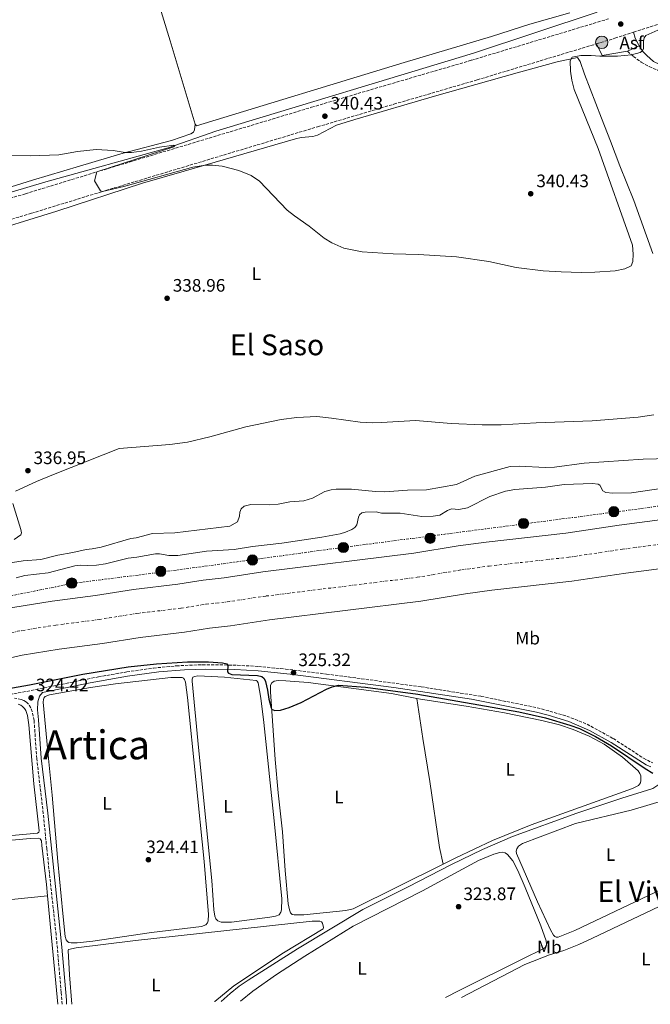
# Model space of a CAD drawing. Units: metres. Extents: x 618311 to 621781, y 4692403 to 4694794.
# Drawn here: x 620667 to 621017, y 4692462 to 4693007 of the extents above; entities that cross this region are included whole.
import ezdxf
from ezdxf.enums import TextEntityAlignment as Align

# ---------------------------------------------------------------- set-up
doc = ezdxf.new("R2010")
doc.units = ezdxf.units.M
doc.header["$MEASUREMENT"] = 0
for name, pattern in [('DGN Style 3', [2.435890702152634, 1.739921930109024, -0.6959687720436097]), ('DGN Style 4', [2.7856150101045474, 1.391937544087219, -0.6959687720436097, 0.001739921930109024, -0.6959687720436097]), ('DGN Style 7', [3.4798438602180486, 1.565929737098122, -0.6959687720436097, 0.5219765790327072, -0.6959687720436097])]:
    doc.linetypes.add(name, pattern=pattern)
for name, color, linetype, lineweight in [('Acequia de obra', 4, 'Continuous', 0), ('Acequia sin especificar', 4, 'Continuous', 0), ('Asfalto', 7, 'Continuous', 0), ('Camino', 7, 'DGN Style 3', 0), ('Cauce permanente', 151, 'Continuous', 13), ('Cauce permanente (área)', 142, 'Continuous', 13), ('Cota de punto acotado terreno', 7, 'Continuous', 0), ('Curva de nivel directora', 30, 'Continuous', 30), ('Curva de nivel intermedia', 30, 'Continuous', 0), ('Eje cauce permanente (área)', 70, 'DGN Style 4', 0), ('Etiqueta de uso rústico', 92, 'Continuous', 0), ('Línea de asfalto', 7, 'Continuous', 13), ('Línea de cambio de uso (parcela vista)', 92, 'Continuous', 0), ('Línea de vial en construcción', 7, 'DGN Style 3', 13), ('Línea eléctrica', 6, 'DGN Style 7', 0), ('Margen derecho', 7, 'Continuous', 0), ('Patio', 1, 'Continuous', 13), ('Poste tendido eléctrico', 7, 'Continuous', 0), ('Pozo puntual', 7, 'Continuous', 0), ('Pozo recinto', 4, 'Continuous', 0), ('Punto acotado terreno (símbolo)', 7, 'Continuous', 0), ('Texto de Espacio Protegido', 92, 'Continuous', 0), ('Texto de Área (paraje) menor', 7, 'Continuous', 0)]:
    doc.layers.add(name, color=color, linetype=linetype, lineweight=lineweight)
doc.styles.add('Style-Arial', font='arial.ttf')

# ---------------------------------------------------------------- blocks, each defined once
blk = doc.blocks.new('5POZO')
at = {"layer": 'Pozo recinto', "linetype": 'Continuous', "lineweight": 0}
h = blk.add_hatch(color=151, dxfattribs=at)
edge = h.paths.add_edge_path()
edge.add_arc((0, 0), 0.3456, 0, 360)
at = {"layer": 'Pozo recinto', "color": 4, "linetype": 'Continuous', "lineweight": 0}
blk.add_circle((0, 0), 0.3456, dxfattribs=at)
blk = doc.blocks.new('5PATER')
at = {"layer": 'Cauce permanente', "linetype": 'Continuous', "lineweight": 0}
h = blk.add_hatch(color=51, dxfattribs=at)
edge = h.paths.add_edge_path()
edge.add_ellipse((0, 0), major_axis=(-0.1095731443231308, -0.1110710700762829), ratio=0.9994222409660317, start_angle=0, end_angle=360)
blk = doc.blocks.new('5PELE')
at = {"layer": 'Patio', "linetype": 'Continuous', "lineweight": 0}
h = blk.add_hatch(color=9, dxfattribs=at)
edge = h.paths.add_edge_path()
edge.add_arc((-2.000000476837158e-05, 0), 0.2850000000000001, 0, 360)
at = {"layer": 'Patio', "color": 252, "linetype": 'Continuous', "lineweight": 0}
blk.add_circle((-2.000000476837158e-05, 0), 0.2850000000000001, dxfattribs=at)

msp = doc.modelspace()

# ---------------------------------------------------------------- linework, layer by layer
at = {"layer": 'Acequia de obra', "color": 4, "linetype": 'Continuous', "lineweight": 0}
msp.add_polyline3d([(620779.2599999999, 4692463.24, 324.3699999999953), (620784.1699999999, 4692467.67, 324.3699999999953), (620789.1799999997, 4692471.66, 324.5399999999936), (620794.1500000004, 4692475.09, 324.5399999999936), (620821.4699999997, 4692492.34, 324.5399999999936), (620857.8499999996, 4692514.300000001, 324.5399999999936), (620882.8799999999, 4692526.77, 324.5399999999936), (620906.9800000006, 4692539.189999999, 324.6999999999971), (620924.2100000001, 4692547.460000001, 324.6999999999971), (620940.7300000006, 4692554.66, 324.6999999999971), (620976.5800000001, 4692567.560000001, 324.6999999999971), (621001.4400000004, 4692575.850000001, 324.8699999999953), (621018.6500000004, 4692581.180000001, 324.8699999999953), (621021.9900000002, 4692583.449999999, 324.8699999999953), (621038.9900000002, 4692587.08, 324.8699999999953)], dxfattribs=at)
at = {"layer": 'Acequia sin especificar', "color": 4, "linetype": 'Continuous', "lineweight": 0}
msp.add_polyline3d([(620446.5999999996, 4692847.300000001, 337.5299999999988), (620545.2999999998, 4692876.810000001, 338.6199999999953), (620681.9100000003, 4692917.52, 339.8800000000047), (620749.8399999999, 4692936.380000001, 340), (620776.25, 4692945.439999999, 340.1999999999971), (620919.0999999996, 4692988.75, 340.4799999999959), (620987.7699999996, 4693011.4, 340.8300000000018)], dxfattribs=at)
at = {"layer": 'Camino', "color": 7, "linetype": 'DGN Style 3', "lineweight": 0}
for points in [[(621004.6299999997, 4692989.770000001, 340.2500000000001), (621007.8299999982, 4692986.930000001, 339.8699999999953), (621012.2499999994, 4692983.7, 339.8699999999953), (621016.609999998, 4692981.300000002, 339.3899999999995), (621021.4099999992, 4692979.239999998, 339.3699999999955), (621022.6599999985, 4692978.899999999, 339.3699999999955)], [(620649.8500000006, 4692631.29, 324.2400000000052), (620669.0500000007, 4692634.609999999, 324.4100000000035), (620711.0799999988, 4692643.140000002, 324.6300000000048), (620726.8199999989, 4692645.870000003, 324.6399999999995), (620741.6600000005, 4692648, 324.7700000000042), (620754.3599999986, 4692649.260000004, 324.7799999999988), (620768.7399999975, 4692649.830000003, 324.7799999999988), (620785.7199999982, 4692649.670000004, 325.0399999999936), (620799.8899999993, 4692648.930000001, 324.9600000000063), (620814.8200000003, 4692647.460000002, 324.9199999999983), (620837.6399999993, 4692644.690000002, 324.9100000000036), (620890.2199999974, 4692637.620000003, 324.8699999999953), (620923.3799999985, 4692632.32, 324.7799999999988), (620954.559999997, 4692626.02, 324.9100000000036), (620970.8899999995, 4692621.420000002, 324.9100000000036), (620982.1499999982, 4692616.9, 324.9100000000036), (620996.7399999973, 4692608.910000001, 324.9100000000036), (621013.5100000022, 4692598.030000003, 324.9100000000036), (621018.4099999995, 4692595.530000002, 324.9100000000036)], [(620690.9600000001, 4692461.720000001, 324.2799999999989), (620690.4899999984, 4692468.280000003, 324.2799999999989), (620687.6499999973, 4692500.320000002, 324.2799999999989), (620682.4699999985, 4692547.850000003, 324.0399999999937), (620680.5399999997, 4692567.390000001, 324.1399999999995), (620676.9099999996, 4692597.789999999, 324.2799999999989), (620675.449999998, 4692618.940000003, 324.2799999999989), (620674.4299999987, 4692623.86, 324.2799999999989), (620673.5799999969, 4692626.030000002, 324.2799999999989), (620672.3699999999, 4692627.940000002, 324.2799999999989), (620671.1499999973, 4692629.180000001, 324.2799999999989), (620669.7699999983, 4692630.100000001, 324.2799999999989), (620668.2699999984, 4692630.670000004, 324.2799999999989), (620664.5899999993, 4692631.280000002, 324.3699999999955)]]:
    msp.add_polyline3d(points, dxfattribs=at)
at = {"layer": 'Cauce permanente', "color": 151, "linetype": 'Continuous', "lineweight": 13}
for points in [[(620410.3799999999, 4692623.550000001, 324.679999999993), (620436.9000000004, 4692632.02, 324.7799999999988), (620468.3499999996, 4692640.08, 324.8899999999995), (620499.7999999998, 4692647.529999999, 325.0099999999948), (620529.6200000001, 4692653.130000001, 325.1100000000006), (620565.3899999997, 4692661, 325.2400000000052), (620612.8799999999, 4692670.730000001, 325.4199999999983), (620637.6900000004, 4692675.859999999, 325.4199999999983), (620648.9900000002, 4692678.199999999, 325.4199999999983), (620663.6600000003, 4692681.58, 325.4199999999983), (620685.5199999996, 4692685.09, 325.4199999999983), (620709.54, 4692688.220000001, 325.4199999999983), (620730.6200000001, 4692691.609999999, 325.4199999999983), (620755.1100000005, 4692694.49, 325.4199999999983), (620769.1799999997, 4692696.76, 325.4199999999983), (620780.8899999997, 4692698.01, 325.4199999999983), (620802.4000000004, 4692701.26, 325.4199999999983), (620886.0499999998, 4692711.600000001, 325.4199999999983), (620910.6500000004, 4692715.74, 325.4199999999983), (620926.1299999999, 4692717.859999999, 325.4199999999983), (620970.2999999998, 4692722.76, 325.4199999999983), (620999.9699999997, 4692727.180000001, 325.4199999999983), (621129.8499999996, 4692744.230000001, 325.4199999999983)], [(621133.79, 4692717.65, 325.4199999999983), (621003.7000000002, 4692700.58, 325.4199999999983), (620973.7599999999, 4692696.109999999, 325.4199999999983), (620929.4299999997, 4692691.210000001, 325.4199999999983), (620914.7000000002, 4692689.189999999, 325.4199999999983), (620889.9299999997, 4692685.01, 325.4199999999983), (620806.0599999996, 4692674.65, 325.4199999999983), (620784.3200000003, 4692671.359999999, 325.4199999999983), (620772.75, 4692670.130000001, 325.4199999999983), (620758.8200000003, 4692667.880000001, 325.4199999999983), (620734.3200000003, 4692665, 325.4199999999983), (620713.4100000003, 4692661.640000001, 325.4199999999983), (620689.3799999999, 4692658.51, 325.4199999999983), (620668.8099999996, 4692655.210000001, 325.4199999999983), (620654.7300000006, 4692651.960000001, 325.4199999999983), (620638.1299999999, 4692648.529999999, 325.4199999999983), (620618.3200000003, 4692644.430000001, 325.4199999999983), (620571, 4692634.539999999, 325.2400000000052), (620534.8300000001, 4692627.560000001, 325.1100000000006), (620505.2199999997, 4692622, 325.0099999999948), (620474.5999999996, 4692614.75, 324.8899999999995), (620443.9199999999, 4692607.65, 324.7799999999988), (620418.4900000002, 4692600.029999999, 324.679999999993), (620394.2100000001, 4692590.890000001, 324.5800000000018)]]:
    msp.add_polyline3d(points, dxfattribs=at)
at = {"layer": 'Cauce permanente (área)', "color": 142, "linetype": 'Continuous', "lineweight": 13}
for points in [[(621129.8499999996, 4692744.230000001, 325.4199999999983), (620999.9699999997, 4692727.180000001, 325.4199999999983), (620970.2999999998, 4692722.76, 325.4199999999983), (620926.1299999999, 4692717.859999999, 325.4199999999983), (620910.6500000004, 4692715.74, 325.4199999999983), (620886.0499999998, 4692711.600000001, 325.4199999999983), (620802.4000000004, 4692701.26, 325.4199999999983), (620780.8899999997, 4692698.01, 325.4199999999983), (620769.1799999997, 4692696.76, 325.4199999999983), (620755.1100000005, 4692694.49, 325.4199999999983), (620730.6200000001, 4692691.609999999, 325.4199999999983), (620709.54, 4692688.220000001, 325.4199999999983), (620685.5199999996, 4692685.09, 325.4199999999983), (620663.6600000003, 4692681.58, 325.4199999999983), (620648.9900000002, 4692678.199999999, 325.4199999999983), (620637.6900000004, 4692675.859999999, 325.4199999999983), (620612.8799999999, 4692670.730000001, 325.4199999999983), (620565.3899999997, 4692661, 325.2400000000052), (620529.6200000001, 4692653.130000001, 325.1100000000006), (620499.7999999998, 4692647.529999999, 325.0099999999948), (620468.3499999996, 4692640.08, 324.8899999999995), (620436.9000000004, 4692632.02, 324.7799999999988), (620410.3799999999, 4692623.550000001, 324.679999999993)], [(621133.79, 4692717.65, 325.4199999999983), (621003.7000000002, 4692700.58, 325.4199999999983), (620973.7599999999, 4692696.109999999, 325.4199999999983), (620929.4299999997, 4692691.210000001, 325.4199999999983), (620914.7000000002, 4692689.189999999, 325.4199999999983), (620889.9299999997, 4692685.01, 325.4199999999983), (620806.0599999996, 4692674.65, 325.4199999999983), (620784.3200000003, 4692671.359999999, 325.4199999999983), (620772.75, 4692670.130000001, 325.4199999999983), (620758.8200000003, 4692667.880000001, 325.4199999999983), (620734.3200000003, 4692665, 325.4199999999983), (620713.4100000003, 4692661.640000001, 325.4199999999983), (620689.3799999999, 4692658.51, 325.4199999999983), (620668.8099999996, 4692655.210000001, 325.4199999999983), (620654.7300000006, 4692651.960000001, 325.4199999999983), (620638.1299999999, 4692648.529999999, 325.4199999999983), (620618.3200000003, 4692644.430000001, 325.4199999999983), (620571, 4692634.539999999, 325.2400000000052), (620534.8300000001, 4692627.560000001, 325.1100000000006), (620505.2199999997, 4692622, 325.0099999999948), (620474.5999999996, 4692614.75, 324.8899999999995), (620443.9199999999, 4692607.65, 324.7799999999988), (620418.4900000002, 4692600.029999999, 324.679999999993), (620394.2100000001, 4692590.890000001, 324.5800000000018)]]:
    msp.add_polyline3d(points, dxfattribs=at)
at = {"layer": 'Curva de nivel directora', "color": 30, "linetype": 'Continuous', "lineweight": 30, "elevation": 325, "flags": 128}
msp.add_lwpolyline([(620651.86, 4692635.040000001), (620672.8300000003, 4692638.670000001), (620702.5299999992, 4692644.640000001), (620727.6900000006, 4692648.74), (620743.3499999981, 4692650.289999999), (620760.4499999996, 4692651.42), (620772.1100000005, 4692651.410000001), (620779.9800000006, 4692650.92), (620782.3499999997, 4692650.400000001), (620782.8499999982, 4692649.390000001), (620782.7999999991, 4692645.980000002), (620783.2199999993, 4692645.24), (620785.099999999, 4692644.490000002), (620799.3899999985, 4692643.860000002), (620801.7099999987, 4692643.250000001), (620803.079999999, 4692642.16), (620803.8299999998, 4692640.640000002), (620804.9999999988, 4692635.810000002), (620805.7199999986, 4692630.850000001), (620806.8899999999, 4692625.960000002), (620807.2000000007, 4692625.17), (620808.9599999996, 4692624.570000002), (620812.1600000004, 4692624.730000002), (620816.9699999985, 4692626.170000002), (620823.6000000001, 4692628.930000001), (620837.6199999991, 4692636.320000002), (620840.6999999993, 4692637.680000001), (620844.2399999998, 4692638.440000001), (620859.1999999997, 4692637.350000001), (620888.3399999999, 4692633.520000001), (620944.2799999998, 4692623.82), (620959.1700000005, 4692620.460000001), (620972.5899999982, 4692616.430000001), (620977.9100000003, 4692614.480000001), (620986.88, 4692610.050000002), (620995.7699999993, 4692604.92), (621014.3599999994, 4692592.320000002), (621018.6699999988, 4692589.78)], dxfattribs=at)
at = {"layer": 'Curva de nivel intermedia', "color": 30, "linetype": 'Continuous', "lineweight": 0, "flags": 128}
for points, elevation in [([(620888.6799999997, 4692877.259999999), (620909.810000001, 4692875.800000001), (620927.7000000014, 4692873.269999999), (620942.8300000012, 4692870.019999999), (620957.730000001, 4692868.13), (620967.7300000011, 4692867.529999998), (620978.8899999993, 4692867.300000001), (620986.5100000012, 4692867.430000001), (620997.8300000002, 4692868.179999999), (621003.0700000017, 4692869.33), (621006.5800000009, 4692870.929999999), (621007.5399999998, 4692873.239999999), (621007.7200000009, 4692877.41), (621007.4500000004, 4692882.399999999), (620988.3100000005, 4692935.9), (620975.1000000006, 4692968.57), (620973.7200000016, 4692973.81), (620972.9000000012, 4692978.77), (620972.8000000007, 4692984.55), (620973.8800000002, 4692986.460000001), (620978.7999999998, 4692987.429999998), (620984.5300000008, 4692987.529999999), (620989.2699999994, 4692987.02), (620999.0000000015, 4692987.149999999), (621006.770000001, 4692987.869999998), (621011.5499999997, 4692989.100000001), (621012.9800000002, 4692990.090000001), (621013.5500000002, 4692991.34), (621013.4600000008, 4692995.31), (621013.860000001, 4692997.189999999), (621014.7500000005, 4692998.470000001), (621021.5000000007, 4693001.529999998)], 340.0000000000001), ([(620660.3100000012, 4692932.269999999), (620673.53, 4692931.800000002), (620689.25, 4692932.439999999), (620699.5400000007, 4692934.279999998), (620709.8400000005, 4692935.369999998), (620719.2300000006, 4692934.880000002), (620726.05, 4692933.75), (620729.5500000003, 4692933.739999999), (620734.9300000004, 4692934.430000001), (620744.9800000021, 4692936.67), (620752.8800000012, 4692937.699999998), (620753.430000001, 4692937.590000001), (620752.9999999997, 4692936.909999998), (620710.1800000003, 4692922.939999999), (620708.8600000015, 4692917.979999999), (620712.2099999997, 4692912.480000001), (620713.4700000006, 4692912.119999998), (620725.3100000002, 4692914.880000001), (620763.4900000015, 4692925.579999999), (620770.500000001, 4692926.699999998), (620774.490000001, 4692926.689999999), (620779.6900000023, 4692926.180000001), (620789.0000000016, 4692923.819999999), (620795.8600000015, 4692921.019999999), (620800.4400000013, 4692917.779999998), (620815.8799999999, 4692901.689999999), (620819.8099999991, 4692898.609999998), (620828.0599999992, 4692892.849999999), (620836.3800000009, 4692886.219999999), (620840.6299999999, 4692883.600000001), (620847.2599999994, 4692880.679999998), (620857.480000001, 4692878.579999999), (620874.6600000005, 4692877.619999998), (620888.6799999997, 4692877.259999999)], 340.0000000000001), ([(620783.9700000003, 4692726.71), (620788.310000001, 4692729.079999999), (620789.3500000003, 4692732.130000001), (620789.5400000004, 4692734.42), (620790.24, 4692736.33), (620791.9600000011, 4692737.81), (620795.5799999998, 4692738.65), (620805.9199999997, 4692738.480000001), (620810.900000002, 4692738.859999998), (620817.3799999995, 4692740.199999999), (620825.12, 4692740.619999999), (620829.8899999999, 4692742.100000001), (620836.7600000009, 4692745.779999998), (620840.1500000015, 4692746.720000001), (620843.0700000008, 4692747.079999999), (620851.550000001, 4692747.100000001), (620864.8000000011, 4692745.789999999), (620870.0600000005, 4692745.710000001), (620882.5199999994, 4692746.619999999), (620893.1299999999, 4692746.720000001), (620909.82, 4692749.8), (620919.8300000012, 4692754.42), (620939.4900000021, 4692759.76), (620944.4899999998, 4692759.930000001), (620959.0800000011, 4692759.149999999), (620964.0800000011, 4692759.25), (620980.6000000014, 4692761.500000001), (621013.310000001, 4692763.84), (621035.3099999997, 4692764.259999999)], 334.9999999999999), ([(620665.5000000012, 4692698.07), (620670.3600000006, 4692699.249999999), (620683.3200000002, 4692700.739999999), (620698.0499999999, 4692704.74), (620701.0100000015, 4692705.109999999), (620705.0999999996, 4692704.79), (620710.0900000008, 4692705.060000001), (620715.0300000006, 4692705.849999999), (620727.5400000009, 4692708.890000002), (620732.520000001, 4692709.42), (620742.8000000005, 4692711.31), (620745.0500000013, 4692711.23), (620750.1699999999, 4692710.359999999), (620755.1699999999, 4692710.409999999), (620771.1100000013, 4692712.82), (620786.3799999999, 4692713.659999999), (620796.5900000001, 4692715.3), (620812.7700000006, 4692717.17), (620835.1200000001, 4692720.499999999), (620845.2200000009, 4692722.460000001), (620848.2300000017, 4692723.33), (620851.6000000001, 4692724.75), (620853.3000000011, 4692725.850000001), (620854.5100000004, 4692727.460000001), (620855.3700000009, 4692731.59), (620855.9600000011, 4692732.949999998), (620857.290000001, 4692733.980000001), (620859.1100000005, 4692734.459999999), (620865.1299999997, 4692734.52), (620868.1000000003, 4692733.880000001), (620878.5800000011, 4692733.829999999), (620890.5800000017, 4692732.01), (620896.7500000009, 4692732.130000001), (620900.5100000004, 4692732.81), (620904.7599999994, 4692735.4), (620906.9600000011, 4692736.240000002), (620910.9800000022, 4692735.939999999), (620915.9100000008, 4692736.739999999), (620928.2900000014, 4692743.009999999), (620936.8800000013, 4692745.949999998), (620942.0900000016, 4692746.939999999), (620959.1100000001, 4692748.179999999), (620969.4099999998, 4692749.730000001), (620985.2100000003, 4692750.249999999), (620988.2600000014, 4692750.000000001), (620989.2400000005, 4692749.42), (620990.9400000013, 4692746.189999999), (620992.5300000005, 4692745.269999999), (620996.5300000015, 4692744.96), (621006.8600000005, 4692745.170000001), (621033.2100000009, 4692748.930000001)], 330.0000000000001), ([(620636.900000002, 4692702.439999999), (620669.4300000007, 4692707.460000001), (620679.1800000005, 4692708.199999998), (620688.5999999996, 4692710.560000001), (620696.9500000002, 4692711.970000002), (620704.2600000015, 4692713.76), (620707.7100000004, 4692714.039999999), (620712.620000001, 4692714.970000001), (620729.100000001, 4692719.77), (620732.1000000007, 4692720.21), (620741.0500000003, 4692722.62), (620753.5700000018, 4692722.92), (620783.9700000003, 4692726.71)], 334.9999999999999)]:
    msp.add_lwpolyline(points, dxfattribs=dict(at, elevation=elevation))
at = {"layer": 'Eje cauce permanente (área)', "color": 70, "linetype": 'DGN Style 4', "lineweight": 0}
msp.add_polyline3d([(620349.1299999999, 4692588.220000001, 324.429999999993), (620422.9900000002, 4692614.710000001, 324.7100000000065), (620499.8200000003, 4692634.680000001, 325), (620615.5999999996, 4692657.58, 325.4199999999983), (620637.9100000003, 4692662.189999999, 325.4199999999983), (620651.8600000005, 4692665.08, 325.4199999999983), (620666.2400000002, 4692668.4, 325.4199999999983), (620687.4500000002, 4692671.800000001, 325.4199999999983), (620711.4699999997, 4692674.930000001, 325.4199999999983), (620732.4699999997, 4692678.310000001, 325.4199999999983), (620756.9699999997, 4692681.180000001, 325.4199999999983), (620770.9600000001, 4692683.449999999, 325.4199999999983), (620782.5999999996, 4692684.680000001, 325.4199999999983), (620804.2300000006, 4692687.949999999, 325.4199999999983), (620887.9900000002, 4692698.310000001, 325.4199999999983), (620912.6699999999, 4692702.470000001, 325.4199999999983), (620927.7800000003, 4692704.529999999, 325.4199999999983), (620972.0300000003, 4692709.430000001, 325.4199999999983), (621001.8399999999, 4692713.880000001, 325.4199999999983), (621131.8200000003, 4692730.939999999, 325.4199999999983)], dxfattribs=at)
at = {"layer": 'Línea de asfalto', "color": 7, "linetype": 'Continuous', "lineweight": 13, "extrusion": (0.001464706921536792, -0.1065133261519589, 0.9943101960583933), "elevation": -498618.0461757403, "flags": 128}
msp.add_lwpolyline([(685457.7702965646, 4657396.809344766), (685460.9207521452, 4657390.238018441), (685474.9816010131, 4657392.397168519)], dxfattribs=at)
at = {"layer": 'Línea de asfalto', "color": 7, "linetype": 'Continuous', "lineweight": 13, "extrusion": (0.03034206081511277, 0.01453398870972908, 0.9994339010248139), "elevation": 87390.47796680435, "flags": 128}
msp.add_lwpolyline([(3964205.717706861, -2585969.021399349), (3964205.717706861, -2585976.15504498)], dxfattribs=at)
at = {"layer": 'Línea de asfalto', "color": 7, "linetype": 'Continuous', "lineweight": 13}
msp.add_polyline3d([(621007.94, 4693000.38, 340.9400000000023), (621008.8899999999, 4692997.140000002, 340.570000000007), (621010.6600000003, 4692993.480000001, 340.4100000000035), (621011.0599999981, 4692992.850000003, 340.3099999999976)], dxfattribs=at)
at = {"layer": 'Línea de cambio de uso (parcela vista)', "color": 92, "linetype": 'Continuous', "lineweight": 0, "flags": 128}
for points, elevation in [([(620966.1600000003, 4692498.810000001), (620965.0300000003, 4692498.83), (620964.25, 4692499.25), (620963.5199999996, 4692500.050000001), (620961.7999999998, 4692502.92), (620954.7100000001, 4692518.460000001), (620943, 4692545.25), (620942.8499999996, 4692546.460000001), (620943.1799999997, 4692547.76), (620944.1500000004, 4692549.300000001), (620946.3300000001, 4692550.720000001), (620975.6699999999, 4692561.92), (621006.6900000004, 4692569.210000001), (621034.5899999999, 4692577.529999999)], 323.6699999999984), ([(621049.6600000003, 4692537.880000001), (620975.2999999998, 4692502.539999999), (620966.1600000003, 4692498.810000001)], 323.6699999999984), ([(620682.9699999997, 4692521.859999999), (620688.6399999997, 4692461.680000001)], 323.8699999999953)]:
    msp.add_lwpolyline(points, dxfattribs=dict(at, elevation=elevation))
at = {"layer": 'Línea de cambio de uso (parcela vista)', "color": 92, "linetype": 'Continuous', "lineweight": 0, "extrusion": (-0.06227748801397757, 0.6181652530161106, 0.783577203886252), "elevation": 2862353.163794897, "flags": 128}
msp.add_lwpolyline([(-1087768.648586398, -3609481.59138413), (-1087863.129271699, -3609481.398238989), (-1087927.219764938, -3609481.623574987)], dxfattribs=at)
at = {"layer": 'Línea de cambio de uso (parcela vista)', "color": 92, "linetype": 'Continuous', "lineweight": 0}
for points in [[(620764.79, 4692949.32, 340.9100000000035), (620750.9699999997, 4692995.600000001, 340.9100000000035), (620742.3700000001, 4693023.52, 341.9199999999983), (620721.7699999996, 4693092.59, 343.429999999993), (620707.4400000004, 4693140.210000001, 345.0500000000029), (620698.7199999997, 4693167.76, 346.5599999999977), (620685.7999999998, 4693209.41, 348.429999999993)], [(620972.6699999999, 4693011.029999999, 340.7400000000052), (620950.4500000002, 4693004.84, 340.9100000000035), (620929.1900000004, 4692997.949999999, 340.9100000000035), (620880.7199999997, 4692983.529999999, 341.25), (620765.5599999996, 4692948.560000001, 340.9100000000035), (620764.79, 4692949.32, 340.9100000000035)], [(620643.7599999999, 4692887.49, 339.0299999999988), (620688.0800000001, 4692901.26, 338.8600000000006), (620735.6500000004, 4692916.630000001, 339.1999999999971), (620758.7599999999, 4692923.279999999, 339.8699999999953), (620820.4100000003, 4692941.24, 340.5399999999936), (620823.6100000005, 4692941.939999999, 340.5399999999936), (620830.1200000001, 4692942.560000001, 340.3800000000047), (620832.7100000001, 4692943.300000001, 340.3800000000047), (620843.2000000002, 4692948.9, 340.3800000000047), (620853.2599999999, 4692952, 340.5399999999936), (620897.4699999997, 4692964.939999999, 340.5399999999936), (620943.3799999999, 4692977.869999999, 340.5399999999936), (620965.6600000003, 4692983.890000001, 340.5399999999936), (620976.9400000004, 4692986.41, 339.8699999999953), (620978.29, 4692984.220000001, 339.8699999999953), (620980.7000000002, 4692977.15, 339.6999999999971), (620990.2100000001, 4692952.800000001, 339.0299999999988), (620995.25, 4692939.930000001, 339.0299999999988), (621000.3600000005, 4692926.24, 339.0299999999988), (621008.0999999996, 4692907.060000001, 339.1999999999971), (621018.6900000004, 4692877.75, 339.5399999999936)], [(620764.79, 4692949.32, 340.9100000000035), (620764.4600000001, 4692946.210000001, 340.6399999999995), (620763.8799999999, 4692944.970000001, 340.6399999999995), (620762.4600000001, 4692944.050000001, 340.4700000000012), (620751.6799999997, 4692940.42, 340.4700000000012), (620724.7699999996, 4692933.33, 339.9700000000012), (620700.5800000001, 4692926.100000001, 339.4700000000012), (620674.4900000002, 4692918.390000001, 339.3000000000029), (620650.2300000006, 4692910.76, 339.4700000000012), (620621.5800000001, 4692902.600000001, 339.6699999999983), (620594.2199999997, 4692892.890000001, 339.3699999999953), (620547.7199999997, 4692879, 339.070000000007), (620536.0999999996, 4692876.4, 338.7700000000041), (620529.7100000001, 4692876.350000001, 338.7700000000041), (620525.8200000003, 4692877.66, 338.8300000000018), (620524.1600000003, 4692877.42, 338.9499999999971)], [(621019.2000000002, 4692788.300000001, 339.5399999999936), (621010.5499999998, 4692787.07, 339.6999999999971), (620984.9800000006, 4692784.92, 339.6999999999971), (620953.8700000001, 4692783.869999999, 339.8699999999953), (620934.54, 4692782.82, 339.6999999999971), (620924.0700000003, 4692782.82, 339.6999999999971), (620906.79, 4692783.609999999, 339.5399999999936), (620886.9500000002, 4692785.27, 338.8600000000006), (620868.1500000004, 4692784.02, 338.6900000000023), (620862.8799999999, 4692783.930000001, 338.6900000000023), (620856.3700000001, 4692784.32, 338.3600000000006), (620840.3799999999, 4692786.51, 338.0200000000041), (620832.2300000006, 4692787.350000001, 338.0200000000041), (620821.2300000006, 4692786.850000001, 338.1900000000023), (620812.4699999997, 4692785.779999999, 338.1900000000023), (620792.8399999999, 4692781.630000001, 338.1900000000023), (620772.8700000001, 4692776.16, 338.0200000000041), (620760.5999999996, 4692773.220000001, 338.0200000000041), (620750.6500000004, 4692771.949999999, 338.0200000000041), (620722.7000000002, 4692769.75, 337.6900000000023), (620687.1299999999, 4692755.560000001, 337.0099999999948), (620676.8300000001, 4692751.350000001, 337.0099999999948), (620665.0999999996, 4692746.07, 337.0099999999948)], [(620663.5800000001, 4692739.289999999, 337.0099999999948), (620668.1799999997, 4692724.83, 337.5200000000041), (620668.4500000002, 4692722.91, 337.5200000000041), (620668, 4692721.880000001, 337.5200000000041), (620664.4199999999, 4692719.25, 337.5200000000041)], [(620695.9400000004, 4692495.699999999, 324.3000000000029), (620694.7999999998, 4692495.949999999, 324.3000000000029), (620693.9400000004, 4692496.539999999, 324.3000000000029), (620693.3200000003, 4692497.41, 324.3000000000029), (620692.7699999996, 4692499.220000001, 324.3000000000029), (620691.3799999999, 4692512.09, 324.3000000000029), (620688.5599999996, 4692540.74, 324.3000000000029), (620685.4299999997, 4692577.529999999, 324.1000000000058), (620683.4199999999, 4692597.890000001, 324.3000000000029), (620680.5499999998, 4692629.09, 324.3000000000029), (620680.6200000001, 4692630.640000001, 324.3000000000029), (620680.9699999997, 4692631.67, 324.1300000000047), (620681.6600000003, 4692632.27, 324.1300000000047), (620684, 4692633.100000001, 324.1300000000047), (620706.7800000003, 4692637.310000001, 324.3000000000029), (620720.5899999999, 4692639.300000001, 324.3000000000029), (620751.3600000005, 4692642.74, 324.3000000000029), (620757.54, 4692642.76, 324.3000000000029), (620758.2599999999, 4692642.359999999, 324.3000000000029), (620758.8600000005, 4692641.689999999, 324.3000000000029), (620759.3700000001, 4692640.25, 324.3000000000029), (620760.5599999996, 4692631.66, 324.3000000000029), (620769.79, 4692540.83, 324.3000000000029), (620772.1399999997, 4692511.49, 324.3000000000029), (620772.0899999999, 4692507.930000001, 324.3000000000029), (620771.6200000001, 4692506.77, 324.3000000000029), (620770.7000000002, 4692505.699999999, 324.3000000000029), (620768.2800000003, 4692504.850000001, 324.3000000000029), (620740.5999999996, 4692501.49, 324.4700000000012), (620708.0499999998, 4692496.609999999, 324.4700000000012), (620699.3600000005, 4692495.699999999, 324.3000000000029), (620695.9400000004, 4692495.699999999, 324.3000000000029)], [(620779.2100000001, 4692507.119999999, 324.1999999999971), (620777.4400000004, 4692507.91, 324.1999999999971), (620776.2699999996, 4692509.029999999, 324.1999999999971), (620775.6799999997, 4692510.51, 324.1999999999971), (620775.1699999999, 4692513.980000001, 324.3699999999953), (620773.9900000002, 4692530.32, 324.5399999999936), (620766.7199999997, 4692603.960000001, 324.1000000000058), (620763.0800000001, 4692640.710000001, 324.1000000000058), (620763.1500000004, 4692641.859999999, 324.2700000000041), (620763.4699999997, 4692642.91, 324.2700000000041), (620764.5199999996, 4692643.380000001, 324.2700000000041), (620766.2699999996, 4692643.67, 324.2700000000041), (620781, 4692642.91, 324.2700000000041), (620798.6100000005, 4692641.109999999, 324.8699999999953), (620799.25, 4692640.779999999, 324.8699999999953), (620799.75, 4692639.890000001, 324.8699999999953), (620801.1500000004, 4692631.32, 324.8699999999953), (620802.79, 4692617.850000001, 324.5399999999936), (620808.6200000001, 4692563.300000001, 324.5399999999936), (620812.8700000001, 4692520.140000001, 324.5399999999936), (620812.6399999997, 4692514.039999999, 324.5399999999936), (620812.25, 4692512.710000001, 324.5399999999936), (620811.3399999999, 4692511.26, 324.5399999999936), (620809.4100000003, 4692510.460000001, 324.5399999999936), (620806.2400000002, 4692509.880000001, 324.1999999999971), (620784.9299999997, 4692507.24, 324.1999999999971), (620779.2100000001, 4692507.119999999, 324.1999999999971)], [(620902.29, 4692539.32, 324.5899999999965), (620852.4699999997, 4692514.52, 324.7400000000052), (620848.4400000004, 4692513.600000001, 324.9100000000035), (620825.1500000004, 4692511.310000001, 324.9100000000035), (620819.7699999996, 4692511.27, 324.9100000000035), (620818.6799999997, 4692511.49, 324.9100000000035), (620817.75, 4692512.279999999, 324.9100000000035), (620817.0300000003, 4692514.09, 324.9100000000035), (620816.4299999997, 4692517.300000001, 324.9100000000035), (620814.7800000003, 4692535.9, 325.2400000000052), (620813.2100000001, 4692557.310000001, 325.2400000000052), (620810.7400000002, 4692578.84, 325.0800000000018), (620809.25, 4692597.26, 324.8699999999953), (620806.4900000002, 4692634.77, 325.0399999999936), (620806.5700000003, 4692638.59, 325.0399999999936), (620807.2300000006, 4692639.800000001, 325.0399999999936), (620808.6699999999, 4692640.76, 325.0399999999936), (620810.7599999999, 4692641.050000001, 325.0399999999936), (620815.0899999999, 4692641.01, 325.0399999999936), (620827.5300000003, 4692640.039999999, 325.0399999999936), (620873.6600000003, 4692633.84, 324.8699999999953), (620887.8300000001, 4692631.100000001, 324.8699999999953)], [(620887.8300000001, 4692631.100000001, 324.8699999999953), (620889.7599999999, 4692630.730000001, 324.8699999999953), (620915.1900000004, 4692626.880000001, 324.8699999999953), (620936.2800000003, 4692623.279999999, 324.8699999999953), (620957.1399999997, 4692619.039999999, 324.8699999999953), (620966.9299999997, 4692616.600000001, 324.8699999999953), (620974.4900000002, 4692614.050000001, 324.8699999999953), (620983.2800000003, 4692610.180000001, 324.8699999999953), (620991.6699999999, 4692605.82, 324.8699999999953), (621001.9000000004, 4692598.57, 324.570000000007), (621010.5599999996, 4692591.02, 324.570000000007), (621011.5099999999, 4692589.66, 324.570000000007), (621011.9199999999, 4692588.289999999, 324.570000000007), (621012, 4692585.77, 324.570000000007), (621011.7400000002, 4692584.449999999, 324.570000000007), (621010.6600000003, 4692582.99, 324.570000000007), (621007.3399999999, 4692581.199999999, 324.3999999999942), (620951.2199999997, 4692561.060000001, 324.570000000007), (620929.7800000003, 4692552.539999999, 324.570000000007), (620909.3099999996, 4692542.82, 324.570000000007), (620902.29, 4692539.32, 324.5899999999965)], [(620887.8300000001, 4692631.100000001, 324.8699999999953), (620891.0899999999, 4692609.039999999, 324.7100000000065), (620894.8799999999, 4692585.230000001, 325.0399999999936), (620900.3200000003, 4692548.5, 324.8699999999953), (620902.29, 4692539.32, 324.5899999999965)], [(620666.6100000005, 4692627.960000001, 323.8699999999953), (620668.0300000003, 4692627.470000001, 324.0399999999936), (620669.0700000003, 4692626.800000001, 324.0399999999936), (620670.1100000005, 4692625.680000001, 324.0399999999936), (620670.8099999996, 4692624.560000001, 324.0399999999936), (620671.7400000002, 4692621.640000001, 324.0399999999936), (620672.4699999997, 4692616.52, 324.0399999999936), (620675.2199999997, 4692583.84, 324.0399999999936), (620678.2400000002, 4692557.74, 324.0399999999936), (620678.1500000004, 4692557.029999999, 324.0399999999936), (620677.2699999996, 4692556.52, 324.0399999999936), (620620.0499999998, 4692551.33, 324.2100000000065)], [(620525.2000000002, 4692505.939999999, 323.8899999999995), (620525.1699999999, 4692506.730000001, 323.8899999999995), (620522.1799999997, 4692531.74, 323.8899999999995), (620521.8399999999, 4692537.140000001, 323.7799999999988), (620524.2800000003, 4692538.32, 323.7799999999988), (620552.1600000003, 4692541.560000001, 323.8899999999995), (620620.0099999999, 4692548.74, 324.2100000000065), (620673.2599999999, 4692553.640000001, 324.0399999999936), (620677.9600000001, 4692553.77, 324.0399999999936), (620678.7999999998, 4692553.42, 324.0399999999936), (620679.4699999997, 4692552.26, 324.0399999999936), (620679.8099999996, 4692549.75, 323.8699999999953), (620682.3799999999, 4692528.09, 323.8699999999953), (620682.9699999997, 4692521.859999999, 323.8699999999953)], [(620789.9400000004, 4692463.42, 323.5), (620796.7699999996, 4692468.880000001, 323.5), (620809.9900000002, 4692478.220000001, 323.5), (620825.6100000005, 4692488.34, 323.5), (620852.4400000004, 4692504.91, 323.6699999999983), (620890.9400000004, 4692524.619999999, 323.5), (620921.9299999997, 4692541.279999999, 323.5), (620930.4600000001, 4692544.82, 323.5), (620933.7100000001, 4692545.850000001, 323.5), (620935.3700000001, 4692545.92, 323.5), (620936.7000000002, 4692545.689999999, 323.5), (620938.0599999996, 4692544.720000001, 323.6699999999983), (620941.0199999996, 4692541.210000001, 323.6699999999983), (620943.8099999996, 4692535.75, 323.6699999999983), (620947.7800000003, 4692526.460000001, 323.6699999999983), (620956.4299999997, 4692505.25, 323.5), (620959.4299999997, 4692496.859999999, 323.5), (620959.6200000001, 4692495.15, 323.5), (620959.4900000002, 4692494.060000001, 323.5), (620958.9800000006, 4692493.199999999, 323.3300000000018), (620957.8899999997, 4692492.359999999, 323.3300000000018), (620946.4600000001, 4692486.91, 323.5), (620911.2599999999, 4692469.41, 323.5), (620903.6900000004, 4692465.369999999, 323.5)], [(620912.4900000002, 4692465.52, 324.1199999999953), (620947.6500000004, 4692483.720000001, 324.1699999999983), (620961.3399999999, 4692489.140000001, 324.1699999999983), (620969.3600000005, 4692491.58, 324.0099999999948), (620977.5300000003, 4692494.880000001, 324.0099999999948), (620985.2100000001, 4692498.380000001, 323.6699999999983), (621029.54, 4692519.390000001, 323.8399999999965), (621052.7300000006, 4692529.480000001, 324.0099999999948), (621053.2699999996, 4692529.289999999, 324.0099999999948), (621053.8399999999, 4692528.42, 324.0099999999948), (621056.3700000001, 4692518.699999999, 324.0099999999948), (621067.1699999999, 4692481.25, 324.0099999999948), (621067.25, 4692480.460000001, 324.0099999999948), (621067.1200000001, 4692479.82, 324.0099999999948), (621066.3799999999, 4692478.560000001, 324.0099999999948), (621060.3499999996, 4692474.199999999, 324.0099999999948), (621047.4100000003, 4692467.84, 324.0099999999948)], [(620696.3099999996, 4692461.810000001, 324.1600000000035), (620695.1500000004, 4692477.930000001, 324.0899999999965), (620694.3899999997, 4692491.5, 324.25), (620694.5300000003, 4692492.029999999, 324.25), (620698.7999999998, 4692493.029999999, 324.5899999999965), (620731.6699999999, 4692497.029999999, 324.25), (620829.7199999997, 4692507.699999999, 324.25), (620833.9400000004, 4692507.82, 324.25), (620834.8499999996, 4692507.359999999, 324.25), (620835.4100000003, 4692506.689999999, 324.25), (620836.0099999999, 4692504.33, 324.25), (620835.7300000006, 4692503.539999999, 324.25), (620813.7999999998, 4692490.24, 324.25), (620786.2400000002, 4692471.890000001, 324.25), (620775.6299999999, 4692463.27, 324.25), (620775.5199999996, 4692463.17, 324.2599999999948)]]:
    msp.add_polyline3d(points, dxfattribs=at)
at = {"layer": 'Línea de vial en construcción', "color": 7, "linetype": 'DGN Style 3', "lineweight": 13}
for points in [[(620987.3599999984, 4692993.920000002, 340.7200000000013), (620997.5899999988, 4692997.000000002, 340.7200000000013), (621007.94, 4693000.390000002, 340.9400000000023), (621029.3999999977, 4693007.399999999, 341.4199999999984), (621107.8500000002, 4693030.440000002, 341.4199999999984), (621170.8399999999, 4693048.920000004, 341.9299999999931), (621267.8500000013, 4693077.7, 342.0899999999966), (621306.1499999987, 4693089.340000002, 341.7599999999948), (621337.7699999999, 4693098.670000004, 342.2599999999949), (621363.3400000003, 4693106.500000001, 341.9199999999982), (621494.9400000012, 4693145.609999999, 342.2599999999949), (621525.3199999996, 4693154.250000001, 342.429999999993), (621542.3700000016, 4693159.530000003, 342.429999999993), (621548.9699999976, 4693161.230000001, 342.429999999993), (621595.739999999, 4693175.170000004, 343.1000000000059), (621694.1600000006, 4693204.420000002, 343.4400000000023), (621737.0699999994, 4693217.660000001, 343.4400000000023), (621766.2899999977, 4693226.590000001, 344.1499999999943)], [(620230.6600000003, 4692750.040000001, 337.2899999999937), (620242.3700000002, 4692755.480000001, 337.7200000000011), (620282.8599999984, 4692776.09, 337.7200000000011), (620385.2899999977, 4692823.320000002, 337.3899999999996), (620418.7799999998, 4692836.800000002, 337.3399999999966), (620445.8000000007, 4692845.09, 337.3399999999966), (620510.5399999984, 4692864.370000003, 337.9600000000065), (620613.2800000008, 4692893.280000002, 338.8699999999953), (620638.6000000008, 4692901.239999999, 339.0299999999988), (620670.6499999989, 4692910.84, 339.0299999999988), (620711.9400000017, 4692923.489999998, 340.0399999999937), (620829.3899999993, 4692958.770000001, 340.3800000000046), (620871.850000001, 4692971.34, 340.7200000000013), (620917.9800000006, 4692984.790000001, 340.7200000000013), (620994.0300000004, 4693007.750000001, 340.7200000000013)], [(620235.5199999994, 4692741.870000001, 337.1199999999953), (620247.0599999975, 4692747.020000001, 337.3399999999966), (620305.5599999989, 4692772.960000004, 337.9700000000013), (620360.2800000005, 4692799.160000001, 337.3399999999966), (620408.9400000004, 4692821.050000001, 337.4400000000023), (620443.9600000012, 4692833.65, 337.3399999999966), (620453.8999999989, 4692836.27, 337.3399999999966), (620495.6599999988, 4692849.31, 337.8600000000005), (620534.8999999973, 4692859.640000001, 338.0700000000069), (620616.6799999982, 4692882.489999998, 338.8699999999953), (620641.9299999991, 4692890.420000002, 339.0299999999988), (620673.9300000002, 4692900.010000003, 339.0299999999988), (620715.2299999995, 4692912.660000001, 340.0399999999937), (620832.6299999979, 4692947.930000001, 340.3800000000046), (620875.0399999983, 4692960.480000001, 340.7200000000013), (620921.1999999993, 4692973.940000001, 340.7200000000013), (620987.3599999984, 4692993.920000002, 340.7200000000013)]]:
    msp.add_polyline3d(points, dxfattribs=at)
at = {"layer": 'Línea eléctrica', "color": 6, "linetype": 'DGN Style 7', "lineweight": 0}
msp.add_polyline3d([(620169.0000000009, 4692553.730000001, 325.1100000000006), (620392.5399999992, 4692633.539999999, 327.3000000000029), (620493.8999999979, 4692654.340000001, 326.8000000000029), (620697.2100000001, 4692695.000000001, 327.5500000000029), (620745.9100000003, 4692701.149999998, 327.3600000000006), (620847.2699999989, 4692714.95, 327.7599999999948), (620998.1000000011, 4692734.52, 327.3000000000029), (621098.329999999, 4692748.140000001, 326.7700000000041), (621246.2199999996, 4692768.559999999, 328.4900000000052), (621442.1499999989, 4692801.470000001, 328.7599999999948), (621492.3299999987, 4692808.690000001, 328.8099999999977), (621737.4400000009, 4692803.390000001, 327.320000000007), (621773.690000001, 4692802.03, 326.570000000007)], dxfattribs=at)
at = {"layer": 'Margen derecho', "color": 7, "linetype": 'Continuous', "lineweight": 0}
for points in [[(621011.0599999981, 4692992.850000003, 340.3099999999976), (621013.0899999997, 4692989.660000001, 339.8300000000019), (621015.230000001, 4692987.45, 339.770000000004), (621019.0300000008, 4692984.210000002, 339.429999999993), (621022.5300000012, 4692982.460000002, 339.3699999999955), (621024.2600000012, 4692982.000000001, 339.3699999999955)], [(620693.4899999979, 4692461.760000003, 324.2799999999989), (620693.3400000005, 4692463.949999999, 324.2799999999989), (620690.8199999991, 4692493.390000001, 324.2799999999989), (620683.0199999984, 4692567.660000001, 324.1399999999995), (620679.3900000006, 4692598.02, 324.2799999999989), (620677.9200000021, 4692619.280000003, 324.2799999999989), (620677.379999999, 4692624.820000002, 324.4100000000035), (620677.4299999982, 4692629.38, 324.4100000000035), (620678.4699999975, 4692632.440000001, 324.4100000000035), (620680.1200000015, 4692634.440000001, 324.4600000000065), (620706.6199999996, 4692639.820000002, 324.6199999999953), (620727.199999999, 4692643.470000001, 324.6399999999995), (620744.6700000013, 4692645.91, 324.7799999999988), (620758.8799999983, 4692647.090000001, 324.7799999999988), (620770.7499999992, 4692647.41, 324.7799999999988), (620786.8200000002, 4692647.2, 325.050000000003), (620799.6999999993, 4692646.500000001, 324.9600000000063), (620817.5100000014, 4692644.690000002, 324.9100000000036), (620875.0399999983, 4692637.330000003, 324.9100000000036), (620918.0299999998, 4692630.760000003, 324.7799999999988), (620954.0300000019, 4692623.640000002, 324.9100000000036), (620960.6599999992, 4692621.949999999, 324.9100000000036), (620972.0699999997, 4692618.440000002, 324.9100000000036), (620983.5399999984, 4692613.489999999, 324.9100000000036), (620995.4899999977, 4692606.820000002, 324.9100000000036), (621014.8799999979, 4692594.399999999, 324.9100000000036), (621017.5699999991, 4692593.239999998, 324.9100000000036)]]:
    msp.add_polyline3d(points, dxfattribs=at)

# ---------------------------------------------------------------- block references
at = {"layer": 'Poste tendido eléctrico', "color": 7, "linetype": 'Continuous', "lineweight": 0, "xscale": 10, "yscale": 10, "zscale": 10}
for p in [(620996.9999999992, 4692734.690000001, 327.320000000007), (620946.949999999, 4692728.120000003, 326.75), (620895.1099999985, 4692719.969999998, 327.0899999999965), (620846.9800000006, 4692714.82, 327.7400000000052), (620796.5599999994, 4692707.879999998, 327.7299999999959), (620745.7499999992, 4692701.620000003, 327.4799999999959), (620696.3200000004, 4692695.100000001, 327.6000000000058)]:
    msp.add_blockref('5PELE', p, dxfattribs=at)
at = {"layer": 'Pozo puntual', "color": 7, "linetype": 'Continuous', "lineweight": 0, "xscale": 10, "yscale": 10, "zscale": 10}
msp.add_blockref('5POZO', (620990.3200000004, 4692994.780000002, 340.6999999999971), dxfattribs=at)
at = {"layer": 'Punto acotado terreno (símbolo)', "color": 7, "linetype": 'Continuous', "lineweight": 0, "xscale": 10, "yscale": 10, "zscale": 10}
for p in [(621000.8599999989, 4693004.890000002, 340.929999999993), (620836.7499999997, 4692953.830000004, 340.4299999999935), (620950.9099999992, 4692910.850000003, 340.4299999999935), (620749.2299999989, 4692852.930000001, 338.9600000000065), (620672.019999999, 4692757.399999999, 336.9499999999975), (620819.3399999999, 4692645.45, 325.3099999999981), (620673.7699999991, 4692631.5, 324.4199999999987), (620738.8399999997, 4692541.800000003, 324.4100000000039), (620910.8900000006, 4692515.77, 323.8699999999953)]:
    msp.add_blockref('5PATER', p, dxfattribs=at)

# ---------------------------------------------------------------- texts
at = {"layer": 'Asfalto', "color": 7, "linetype": 'Continuous', "lineweight": 0, "style": 'Style-Arial'}
msp.add_text('Asf', height=7.000000000000002, dxfattribs=at).set_placement((621006.7952763789, 4692994.430009999, 340.4700000000012), align=Align.MIDDLE_CENTER)
at = {"layer": 'Cota de punto acotado terreno', "color": 7, "linetype": 'Continuous', "lineweight": 0, "style": 'Style-Arial'}
for s, p in [('340.43', (620839.8700000005, 4692957.480000001, 340.429999999993)), ('340.43', (620954.0300000022, 4692914.489999999, 340.429999999993)), ('338.96', (620752.3500000018, 4692856.580000003, 338.9600000000065)), ('336.95', (620675.1299999986, 4692761.039999999, 336.9499999999971)), ('325.32', (620822.0300000014, 4692649.090000001, 325.3099999999977)), ('324.42', (620676.4699999997, 4692635.140000001, 324.4199999999983)), ('324.41', (620737.66, 4692545.440000001, 324.4100000000035)), ('323.87', (620913.5799999977, 4692519.41, 323.8699999999953))]:
    msp.add_text(s, height=7.000000000000002, dxfattribs=at).set_placement(p)
at = {"layer": 'Etiqueta de uso rústico', "color": 92, "linetype": 'Continuous', "lineweight": 0, "style": 'Style-Arial'}
for s, p in [('L', (620798.7314203785, 4692866.62001, 339.4600000000065)), ('Mb', (620949.2002462433, 4692664.570009999, 325.1999999999971)), ('L', (620939.5814203805, 4692591.91001, 324.7599999999948)), ('L', (620844.4914203815, 4692576.620010001, 325.1000000000058)), ('L', (620715.9114203784, 4692573.020009998, 324.2400000000052)), ('L', (620783.0314203807, 4692571.410009998, 324.3600000000006)), ('L', (620995.2114203798, 4692544.680009997, 323.6699999999983)), ('Mb', (620961.2402462419, 4692493.42001, 323.5899999999965)), ('L', (621014.7914203778, 4692486.830010001, 323.8600000000006)), ('L', (620857.3514203806, 4692481.67001, 323.5099999999948)), ('L', (620743.05142038, 4692472.360009998, 324.3300000000018))]:
    msp.add_text(s, height=7.000000000000002, dxfattribs=at).set_placement(p, align=Align.MIDDLE_CENTER)
at = {"layer": 'Texto de Espacio Protegido', "color": 92, "linetype": 'Continuous', "lineweight": 0, "style": 'Style-Arial'}
msp.add_text('Artica', height=16, dxfattribs=at).set_placement((620710.0895701883, 4692605.450009998, 324.2800000000001), align=Align.MIDDLE_CENTER)
at = {"layer": 'Texto de Área (paraje) menor', "color": 7, "linetype": 'Continuous', "lineweight": 0, "style": 'Style-Arial'}
for s, p in [('El Saso', (620810.1879205592, 4692827.110009998, 338.7899999999936)), ('El Vivero', (621019.4482657429, 4692524.150009998, 323.6699999999983))]:
    msp.add_text(s, height=11.5, dxfattribs=at).set_placement(p, align=Align.MIDDLE_CENTER)

doc.saveas('drawing.dxf')
